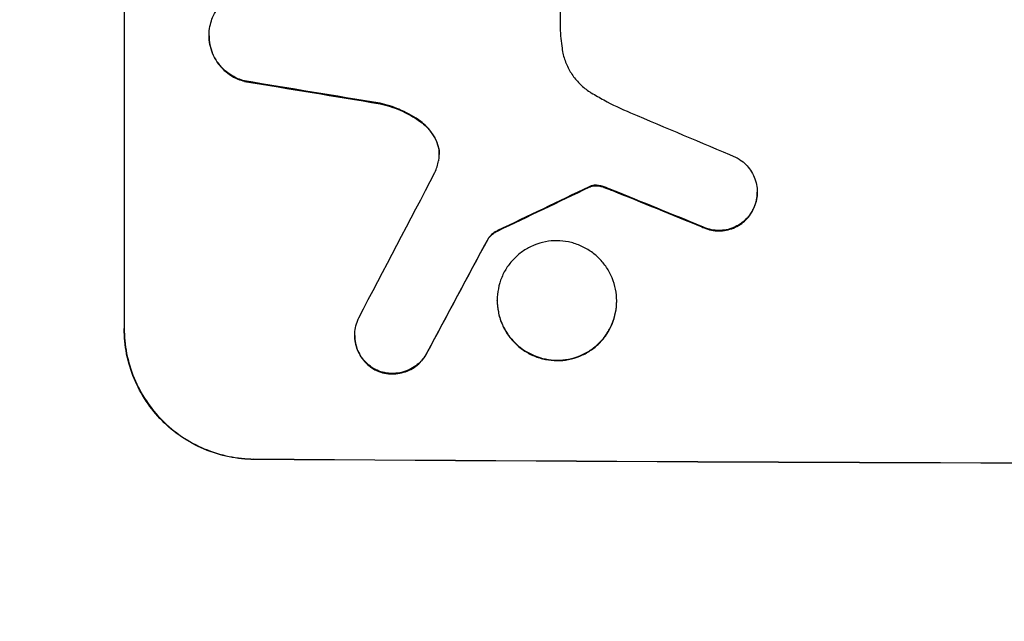
# Model space of a CAD drawing. Units: millimetres. Extents: x -2880 to 2880, y -3320 to 3327.
# Drawn here: x -829 to -715, y 1632 to 1702 of the extents above; entities that cross this region are included whole.
import ezdxf

# ---------------------------------------------------------------- set-up
doc = ezdxf.new("R2010")
doc.units = ezdxf.units.MM
doc.header["$LTSCALE"] = 20
doc.layers.add('2d', color=230, linetype='Continuous')
doc.layers.add('EN-Free_Space_Hatch', color=10, linetype='Continuous')

msp = doc.modelspace()

# ---------------------------------------------------------------- hatches: boundary and pattern name
at = {"layer": 'EN-Free_Space_Hatch'}
h = msp.add_hatch(dxfattribs=at)
h.set_pattern_fill('ANSI31', color=256, scale=100, angle=180, style=0)
edge = h.paths.add_edge_path()
edge.add_line((-1652.5, 1827.02), (-1652.5, -15))
edge.add_arc((-652.5, -15), 1000, 180, 270)
edge.add_arc((-652.5, -15), 1000, 270, 360)
edge.add_line((347.5, -15), (347.5, 1827.02))
edge.add_arc((-652.5, 1827.02), 1000, 360, 450)
edge.add_arc((-652.5, 1827.02), 1000, 90, 180)

# ---------------------------------------------------------------- linework, layer by layer
at = {"layer": '2d'}
for p, q in [((-817.16, 1740.82), (-817.16, 1665.93)), ((-766.75, 1723.22), (-766.75, 1700.65)), ((-807.35, 1699.74), (-807.35, 1699.8)), ((-803.26, 1694.49), (-803.26, 1694.54)), ((-787.56, 1691.9), (-787.56, 1691.95)), ((-782.91, 1689.82), (-782.91, 1689.88)), ((-780.92, 1687.19), (-780.92, 1687.24)), ((-763.39, 1682.24), (-763.39, 1682.3)), ((-763.16, 1682.35), (-763.16, 1682.4)), ((-762.42, 1682.41), (-762.42, 1682.46)), ((-761.66, 1682.23), (-761.66, 1682.28)), ((-760.71, 1681.86), (-760.71, 1681.92)), ((-743.96, 1681.63), (-743.96, 1681.69)), ((-744.45, 1679.61), (-744.45, 1679.66)), ((-773.98, 1677.18), (-773.98, 1677.23)), ((-750.37, 1677.67), (-750.37, 1677.72)), ((-775.05, 1676.31), (-775.05, 1676.36)), ((-774.03, 1669.14), (-774.03, 1669.19)), ((-760.21, 1669.06), (-760.21, 1669.12)), ((-817.16, 1665.87), (-817.16, 1665.93)), ((-790.5, 1665.09), (-790.5, 1665.15)), ((-782.15, 1663.05), (-782.15, 1663.11)), ((-788.06, 1661.08), (-788.06, 1661.14)), ((-802.16, 1650.83), (-802.16, 1650.78))]:
    msp.add_line(p, q, dxfattribs=at)
at = {"layer": '2d', "extrusion": (0, 0, -1)}
for centre, major_axis, ratio, start_param, end_param in [((-652.5, 1727.61), (-1097.96, 174.13), 0.051055, 4.827614, 4.842031), ((-652.5, 1793.14), (-1097.77, -532.5), 0.042385, 4.834112, 4.843813), ((-652.5, 1695.73), (-1097.82, 441.07), 0.045077, 4.783531, 4.792993), ((-652.5, 1963.13), (-1097.74, -2058.44), 0.011594, 4.845973, 4.852477), ((-652.5, 1707.82), (-1100, 0), 0.052336, 4.575914, 4.848864)]:
    msp.add_ellipse(centre, major_axis=major_axis, ratio=ratio, start_param=start_param, end_param=end_param, dxfattribs=at)
at = {"layer": '2d'}
for centre, major_axis, ratio, start_param, end_param in [((-652.5, 1727.61), (-1098.96, 174.29), 0.051055, 1.44128, 1.455684), ((-652.5, 1703.74), (-1097.81, 459.48), 0.04455, 1.492641, 1.503831), ((-652.5, 1987.47), (-1097.75, -2102.91), 0.011213, 1.423734, 1.431815), ((-652.5, 1793.14), (-1098.77, -532.99), 0.042385, 1.439474, 1.449165), ((-652.5, 1695.73), (-1098.82, 441.47), 0.045077, 1.490283, 1.499736), ((-652.5, 1963.13), (-1098.74, -2060.31), 0.011594, 1.430816, 1.437315), ((-652.5, 1707.82), (1099, 0), 0.052336, 4.575789, 4.848989)]:
    msp.add_ellipse(centre, major_axis=major_axis, ratio=ratio, start_param=start_param, end_param=end_param, dxfattribs=at)
for points, knots in [([(-807.2, 1701.06), (-807.13, 1701.33), (-807.04, 1701.6), (-806.8, 1702.19), (-806.63, 1702.5), (-806.23, 1703.09), (-806.01, 1703.35), (-805.53, 1703.83), (-805.26, 1704.05), (-804.67, 1704.44), (-804.35, 1704.61), (-803.69, 1704.88), (-803.34, 1704.98), (-802.65, 1705.11), (-802.3, 1705.14), (-801.63, 1705.14), (-801.28, 1705.1), (-800.89, 1705.02), (-800.85, 1705.01), (-800.8, 1705)], [17.536676, 17.536676, 17.536676, 17.536676, 18.331905, 18.331905, 19.347988, 19.347988, 20.36407, 20.36407, 21.385754, 21.385754, 22.407438, 22.407438, 23.429122, 23.429122, 24.450805, 24.450805, 25.47213, 25.47213, 25.595535, 25.595535, 25.595535, 25.595535]), ([(-803.26, 1694.54), (-803.52, 1694.6), (-803.77, 1694.69), (-804.34, 1694.93), (-804.66, 1695.11), (-805.25, 1695.51), (-805.53, 1695.73), (-806, 1696.21), (-806.23, 1696.49), (-806.63, 1697.08), (-806.8, 1697.4), (-807.07, 1698.06), (-807.18, 1698.41), (-807.31, 1699.11), (-807.35, 1699.46), (-807.35, 1700.14), (-807.31, 1700.49), (-807.23, 1700.91), (-807.21, 1700.99), (-807.2, 1701.06)], [9.465229, 9.465229, 9.465229, 9.465229, 10.219432, 10.219432, 11.243862, 11.243862, 12.268291, 12.268291, 13.287105, 13.287105, 14.305919, 14.305919, 15.324733, 15.324733, 16.343547, 16.343547, 17.35977, 17.35977, 17.583641, 17.583641, 17.583641, 17.583641]), ([(-766.75, 1700.65), (-766.73, 1700.25), (-766.7, 1699.85), (-766.63, 1699.06), (-766.58, 1698.68), (-766.53, 1698.3)], [86.458175, 86.458175, 86.458175, 86.458175, 87.649926, 87.649926, 88.762888, 88.762888, 88.762888, 88.762888]), ([(-807.35, 1699.74), (-807.35, 1699.41), (-807.31, 1699.06), (-807.18, 1698.36), (-807.07, 1698.01), (-806.8, 1697.35), (-806.63, 1697.03), (-806.23, 1696.44), (-806.01, 1696.17), (-805.53, 1695.69), (-805.26, 1695.46), (-804.67, 1695.06), (-804.35, 1694.88), (-803.77, 1694.64), (-803.52, 1694.55), (-803.26, 1694.49)], [16.343406, 16.343406, 16.343406, 16.343406, 17.359629, 17.359629, 18.375853, 18.375853, 19.392077, 19.392077, 20.4083, 20.4083, 21.4353, 21.4353, 22.462301, 22.462301, 23.221494, 23.221494, 23.221494, 23.221494]), ([(-766.53, 1698.3), (-766.51, 1698.16), (-766.49, 1698.03), (-766.37, 1697.44), (-766.24, 1696.98), (-765.87, 1696.11), (-765.65, 1695.69), (-765.13, 1694.91), (-764.83, 1694.56), (-764.2, 1693.92), (-763.85, 1693.63), (-763.36, 1693.29), (-763.26, 1693.23), (-763.15, 1693.16)], [22.403188, 22.403188, 22.403188, 22.403188, 22.791062, 22.791062, 24.128418, 24.128418, 25.465774, 25.465774, 26.80313, 26.80313, 28.147853, 28.147853, 28.497923, 28.497923, 28.497923, 28.497923]), ([(-763.15, 1693.16), (-762.67, 1692.88), (-762.19, 1692.6), (-760.7, 1691.79), (-759.67, 1691.3), (-758.62, 1690.85)], [140.151651, 140.151651, 140.151651, 140.151651, 141.733596, 141.733596, 144.964198, 144.964198, 144.964198, 144.964198]), ([(-782.91, 1689.88), (-782.99, 1689.93), (-783.06, 1689.98), (-783.84, 1690.51), (-784.59, 1690.92), (-786.09, 1691.55), (-786.82, 1691.78), (-787.56, 1691.95)], [11.780497, 11.780497, 11.780497, 11.780497, 12.04571, 12.04571, 14.470791, 14.470791, 16.647521, 16.647521, 16.647521, 16.647521]), ([(-787.56, 1691.9), (-787.36, 1691.85), (-787.16, 1691.8), (-786.19, 1691.53), (-785.43, 1691.25), (-784.07, 1690.58), (-783.47, 1690.22), (-782.91, 1689.82)], [20.04085, 20.04085, 20.04085, 20.04085, 20.634888, 20.634888, 22.93288, 22.93288, 24.89749, 24.89749, 24.89749, 24.89749]), ([(-780.92, 1687.24), (-780.95, 1687.33), (-780.99, 1687.42), (-781.16, 1687.84), (-781.33, 1688.16), (-781.73, 1688.76), (-781.96, 1689.03), (-782.41, 1689.49), (-782.65, 1689.69), (-782.91, 1689.88)], [1.786811, 1.786811, 1.786811, 1.786811, 2.053494, 2.053494, 3.080241, 3.080241, 4.106987, 4.106987, 5.019799, 5.019799, 5.019799, 5.019799]), ([(-782.91, 1689.82), (-782.65, 1689.64), (-782.41, 1689.43), (-781.95, 1688.97), (-781.73, 1688.7), (-781.33, 1688.1), (-781.16, 1687.78), (-780.98, 1687.36), (-780.95, 1687.28), (-780.92, 1687.19)], [27.910968, 27.910968, 27.910968, 27.910968, 28.831171, 28.831171, 29.855995, 29.855995, 30.880818, 30.880818, 31.14386, 31.14386, 31.14386, 31.14386]), ([(-780.8, 1685.3), (-780.8, 1685.33), (-780.79, 1685.36), (-780.74, 1685.62), (-780.72, 1685.85), (-780.72, 1686.07), (-780.72, 1686.29), (-780.74, 1686.51), (-780.82, 1686.91), (-780.86, 1687.08), (-780.92, 1687.24)], [-0.752218, -0.752218, -0.752218, -0.752218, -0.6616, -0.6616, 0, 0, 0, 0.660376, 0.660376, 1.151235, 1.151235, 1.151235, 1.151235]), ([(-780.92, 1687.19), (-780.86, 1687.02), (-780.82, 1686.86), (-780.74, 1686.47), (-780.72, 1686.25), (-780.72, 1686.04)], [-1.151234, -1.151234, -1.151234, -1.151234, -0.660377, -0.660377, -0.026349, -0.026349, -0.026349, -0.026349]), ([(-746.38, 1685.69), (-746.24, 1685.61), (-746.09, 1685.52), (-745.71, 1685.26), (-745.48, 1685.07), (-745.08, 1684.67), (-744.9, 1684.45), (-744.56, 1683.95), (-744.42, 1683.69), (-744.19, 1683.13), (-744.1, 1682.84), (-743.99, 1682.26), (-743.96, 1681.97), (-743.96, 1681.69), (-743.96, 1681.4), (-743.99, 1681.11), (-744.1, 1680.53), (-744.19, 1680.24), (-744.35, 1679.86), (-744.39, 1679.76), (-744.45, 1679.66)], [-4.722654, -4.722654, -4.722654, -4.722654, -4.247569, -4.247569, -3.39656, -3.39656, -2.54742, -2.54742, -1.69828, -1.69828, -0.84914, -0.84914, 0, 0, 0, 0.848327, 0.848327, 1.696655, 1.696655, 2.012349, 2.012349, 2.012349, 2.012349]), ([(-763.16, 1682.4), (-763.19, 1682.39), (-763.22, 1682.38), (-763.3, 1682.34), (-763.35, 1682.32), (-763.39, 1682.3)], [2.0926821, 2.0926821, 2.0926821, 2.0926821, 2.1917116, 2.1917116, 2.3376252, 2.3376252, 2.3376252, 2.3376252]), ([(-763.39, 1682.24), (-763.35, 1682.27), (-763.3, 1682.29), (-763.22, 1682.32), (-763.19, 1682.34), (-763.16, 1682.35)], [4.6719747, 4.6719747, 4.6719747, 4.6719747, 4.8178878, 4.8178878, 4.916916, 4.916916, 4.916916, 4.916916]), ([(-762.42, 1682.46), (-762.49, 1682.47), (-762.56, 1682.48), (-762.74, 1682.48), (-762.85, 1682.47), (-763.03, 1682.43), (-763.09, 1682.42), (-763.16, 1682.4)], [2.4950685, 2.4950685, 2.4950685, 2.4950685, 2.6944548, 2.6944548, 3.0322357, 3.0322357, 3.2177581, 3.2177581, 3.2177581, 3.2177581]), ([(-763.16, 1682.35), (-763.09, 1682.36), (-763.03, 1682.38), (-762.85, 1682.41), (-762.74, 1682.42), (-762.56, 1682.42), (-762.49, 1682.42), (-762.42, 1682.41)], [7.560409, 7.560409, 7.560409, 7.560409, 7.7459301, 7.7459301, 8.0837077, 8.0837077, 8.2830923, 8.2830923, 8.2830923, 8.2830923]), ([(-761.66, 1682.28), (-761.82, 1682.34), (-761.99, 1682.39), (-762.25, 1682.44), (-762.34, 1682.45), (-762.42, 1682.46)], [3.8024315, 3.8024315, 3.8024315, 3.8024315, 4.300607, 4.300607, 4.5530548, 4.5530548, 4.5530548, 4.5530548]), ([(-762.42, 1682.41), (-762.34, 1682.4), (-762.25, 1682.39), (-761.99, 1682.34), (-761.82, 1682.29), (-761.66, 1682.23)], [15.1157822, 15.1157822, 15.1157822, 15.1157822, 15.3682275, 15.3682275, 15.8663992, 15.8663992, 15.8663992, 15.8663992]), ([(-761.66, 1682.23), (-761.52, 1682.17), (-761.37, 1682.12), (-761.06, 1682), (-760.88, 1681.93), (-760.71, 1681.86)], [18.3714726, 18.3714726, 18.3714726, 18.3714726, 18.8001206, 18.8001206, 19.3312164, 19.3312164, 19.3312164, 19.3312164]), ([(-744.45, 1679.61), (-744.4, 1679.71), (-744.35, 1679.81), (-744.19, 1680.19), (-744.1, 1680.48), (-743.99, 1681.06), (-743.96, 1681.35), (-743.96, 1681.63)], [-2.012466, -2.012466, -2.012466, -2.012466, -1.698278, -1.698278, -0.849139, -0.849139, 0, 0, 0, 0]), ([(-744.45, 1679.66), (-744.53, 1679.5), (-744.62, 1679.34), (-744.89, 1678.95), (-745.07, 1678.73), (-745.46, 1678.34), (-745.69, 1678.15), (-746.17, 1677.83), (-746.43, 1677.69), (-746.98, 1677.47), (-747.26, 1677.38), (-747.83, 1677.27), (-748.12, 1677.25), (-748.68, 1677.25), (-748.96, 1677.28), (-749.54, 1677.39), (-749.82, 1677.48), (-750.19, 1677.63), (-750.28, 1677.67), (-750.37, 1677.72)], [1.977804, 1.977804, 1.977804, 1.977804, 2.501294, 2.501294, 3.335059, 3.335059, 4.172254, 4.172254, 5.00945, 5.00945, 5.846645, 5.846645, 6.683841, 6.683841, 7.521267, 7.521267, 8.358694, 8.358694, 8.641542, 8.641542, 8.641542, 8.641542]), ([(-750.37, 1677.67), (-750.28, 1677.62), (-750.19, 1677.58), (-749.82, 1677.43), (-749.54, 1677.34), (-748.96, 1677.23), (-748.68, 1677.2), (-748.12, 1677.2), (-747.83, 1677.22), (-747.26, 1677.33), (-746.98, 1677.41), (-746.43, 1677.64), (-746.17, 1677.78), (-745.69, 1678.1), (-745.46, 1678.28), (-745.07, 1678.67), (-744.89, 1678.89), (-744.62, 1679.29), (-744.53, 1679.45), (-744.45, 1679.61)], [18.095922, 18.095922, 18.095922, 18.095922, 18.380393, 18.380393, 19.216938, 19.216938, 20.053484, 20.053484, 20.889877, 20.889877, 21.72627, 21.72627, 22.562662, 22.562662, 23.399055, 23.399055, 24.233617, 24.233617, 24.759384, 24.759384, 24.759384, 24.759384]), ([(-773.98, 1677.23), (-774.11, 1677.17), (-774.24, 1677.1), (-774.51, 1676.91), (-774.65, 1676.8), (-774.88, 1676.58), (-774.97, 1676.47), (-775.05, 1676.36)], [5.402185, 5.402185, 5.402185, 5.402185, 5.816716, 5.816716, 6.346855, 6.346855, 6.757623, 6.757623, 6.757623, 6.757623]), ([(-775.05, 1676.31), (-774.97, 1676.42), (-774.88, 1676.53), (-774.65, 1676.75), (-774.51, 1676.86), (-774.24, 1677.04), (-774.11, 1677.11), (-773.98, 1677.18)], [10.148539, 10.148539, 10.148539, 10.148539, 10.559312, 10.559312, 11.089445, 11.089445, 11.503969, 11.503969, 11.503969, 11.503969]), ([(-760.21, 1669.12), (-760.21, 1668.68), (-760.25, 1668.23), (-760.42, 1667.34), (-760.56, 1666.9), (-760.91, 1666.05), (-761.13, 1665.65), (-761.64, 1664.9), (-761.92, 1664.55), (-762.54, 1663.94), (-762.88, 1663.66), (-763.64, 1663.15), (-764.05, 1662.94), (-764.9, 1662.59), (-765.34, 1662.46), (-766.23, 1662.29), (-766.68, 1662.25), (-767.55, 1662.25), (-768, 1662.3), (-768.89, 1662.48), (-769.33, 1662.61), (-770.18, 1662.97), (-770.59, 1663.19), (-771.35, 1663.7), (-771.69, 1663.99), (-772.31, 1664.61), (-772.6, 1664.96), (-773.1, 1665.71), (-773.32, 1666.12), (-773.68, 1666.97), (-773.81, 1667.42), (-773.98, 1668.31), (-774.03, 1668.76), (-774.03, 1669.63), (-773.98, 1670.07), (-773.81, 1670.96), (-773.68, 1671.4), (-773.32, 1672.25), (-773.11, 1672.66), (-772.6, 1673.41), (-772.31, 1673.75), (-771.7, 1674.36), (-771.35, 1674.65), (-770.6, 1675.15), (-770.19, 1675.37), (-769.34, 1675.72), (-768.89, 1675.85), (-768, 1676.02), (-767.55, 1676.06), (-766.68, 1676.05), (-766.23, 1676.01), (-765.34, 1675.83), (-764.9, 1675.69), (-764.04, 1675.33), (-763.64, 1675.11), (-762.88, 1674.6), (-762.53, 1674.31), (-761.92, 1673.69), (-761.63, 1673.35), (-761.13, 1672.59), (-760.91, 1672.18), (-760.56, 1671.33), (-760.42, 1670.89), (-760.25, 1670), (-760.21, 1669.55), (-760.21, 1669.12)], [0, 0, 0, 0, 1.302767, 1.302767, 2.605533, 2.605533, 3.9083, 3.9083, 5.211067, 5.211067, 6.517915, 6.517915, 7.824763, 7.824763, 9.131611, 9.131611, 10.438459, 10.438459, 11.745754, 11.745754, 13.05305, 13.05305, 14.360346, 14.360346, 15.667642, 15.667642, 16.970704, 16.970704, 18.273767, 18.273767, 19.576829, 19.576829, 20.879892, 20.879892, 22.180969, 22.180969, 23.482047, 23.482047, 24.783125, 24.783125, 26.084202, 26.084202, 27.393482, 27.393482, 28.702762, 28.702762, 30.012043, 30.012043, 31.321323, 31.321323, 32.629927, 32.629927, 33.938532, 33.938532, 35.247137, 35.247137, 36.555741, 36.555741, 37.856751, 37.856751, 39.157761, 39.157761, 40.45877, 40.45877, 41.75978, 41.75978, 41.75978, 41.75978]), ([(-774.03, 1669.14), (-774.03, 1668.71), (-773.98, 1668.26), (-773.81, 1667.37), (-773.68, 1666.92), (-773.32, 1666.07), (-773.11, 1665.66), (-772.6, 1664.91), (-772.31, 1664.56), (-771.7, 1663.94), (-771.35, 1663.65), (-770.6, 1663.14), (-770.19, 1662.92), (-769.34, 1662.56), (-768.89, 1662.43), (-768, 1662.25), (-767.55, 1662.2), (-766.68, 1662.2), (-766.23, 1662.24), (-765.34, 1662.41), (-764.9, 1662.54), (-764.04, 1662.89), (-763.64, 1663.1), (-762.88, 1663.61), (-762.53, 1663.89), (-761.92, 1664.5), (-761.63, 1664.85), (-761.13, 1665.6), (-760.91, 1666), (-760.56, 1666.85), (-760.42, 1667.29), (-760.25, 1668.18), (-760.21, 1668.63), (-760.21, 1669.06)], [20.879786, 20.879786, 20.879786, 20.879786, 22.180865, 22.180865, 23.481943, 23.481943, 24.783021, 24.783021, 26.084099, 26.084099, 27.393365, 27.393365, 28.702631, 28.702631, 30.011897, 30.011897, 31.321162, 31.321162, 32.629754, 32.629754, 33.938345, 33.938345, 35.246937, 35.246937, 36.555528, 36.555528, 37.856538, 37.856538, 39.157549, 39.157549, 40.458559, 40.458559, 41.75957, 41.75957, 41.75957, 41.75957]), ([(-788.06, 1661.14), (-788.22, 1661.22), (-788.37, 1661.31), (-788.76, 1661.58), (-788.99, 1661.77), (-789.39, 1662.17), (-789.58, 1662.39), (-789.9, 1662.89), (-790.05, 1663.15), (-790.28, 1663.71), (-790.36, 1663.99), (-790.48, 1664.57), (-790.5, 1664.87), (-790.5, 1665.43), (-790.48, 1665.72), (-790.36, 1666.3), (-790.27, 1666.59), (-790.12, 1666.96), (-790.08, 1667.05), (-790.03, 1667.15)], [8.850734, 8.850734, 8.850734, 8.850734, 9.360564, 9.360564, 10.214257, 10.214257, 11.060805, 11.060805, 11.907353, 11.907353, 12.753901, 12.753901, 13.600448, 13.600448, 14.44871, 14.44871, 15.296971, 15.296971, 15.589388, 15.589388, 15.589388, 15.589388]), ([(-817.16, 1665.93), (-817.16, 1664.99), (-817.07, 1664.01), (-816.69, 1662.07), (-816.4, 1661.1), (-815.63, 1659.25), (-815.15, 1658.37), (-814.05, 1656.72), (-813.43, 1655.97), (-812.1, 1654.63), (-811.34, 1654), (-809.7, 1652.89), (-808.82, 1652.4), (-806.97, 1651.63), (-806.01, 1651.33), (-804.07, 1650.94), (-803.1, 1650.84), (-802.16, 1650.83)], [0, 0, 0, 0, 2.831689, 2.831689, 5.663379, 5.663379, 8.495068, 8.495068, 11.326758, 11.326758, 14.174365, 14.174365, 17.021973, 17.021973, 19.869581, 19.869581, 22.717189, 22.717189, 22.717189, 22.717189]), ([(-802.16, 1650.78), (-803.1, 1650.79), (-804.07, 1650.89), (-806.01, 1651.28), (-806.98, 1651.58), (-808.83, 1652.36), (-809.72, 1652.84), (-811.36, 1653.96), (-812.12, 1654.59), (-813.45, 1655.94), (-814.07, 1656.69), (-815.16, 1658.33), (-815.64, 1659.22), (-816.4, 1661.06), (-816.69, 1662.03), (-817.07, 1663.96), (-817.16, 1664.93), (-817.16, 1665.87)], [-22.716961, -22.716961, -22.716961, -22.716961, -19.86175, -19.86175, -17.006539, -17.006539, -14.151328, -14.151328, -11.296117, -11.296117, -8.472088, -8.472088, -5.648058, -5.648058, -2.824029, -2.824029, 0, 0, 0, 0]), ([(-790.5, 1665.09), (-790.5, 1664.81), (-790.48, 1664.52), (-790.36, 1663.94), (-790.28, 1663.65), (-790.05, 1663.1), (-789.9, 1662.83), (-789.58, 1662.34), (-789.39, 1662.12), (-788.99, 1661.71), (-788.76, 1661.52), (-788.37, 1661.26), (-788.22, 1661.17), (-788.06, 1661.08)], [13.600359, 13.600359, 13.600359, 13.600359, 14.446907, 14.446907, 15.293456, 15.293456, 16.140004, 16.140004, 16.986552, 16.986552, 17.840233, 17.840233, 18.350051, 18.350051, 18.350051, 18.350051]), ([(-782.15, 1663.11), (-782.22, 1662.97), (-782.3, 1662.84), (-782.55, 1662.46), (-782.74, 1662.24), (-783.15, 1661.83), (-783.38, 1661.64), (-783.87, 1661.31), (-784.14, 1661.17), (-784.71, 1660.94), (-785, 1660.85), (-785.59, 1660.74), (-785.89, 1660.72), (-786.46, 1660.72), (-786.76, 1660.75), (-787.35, 1660.87), (-787.64, 1660.96), (-787.97, 1661.1), (-788.01, 1661.12), (-788.06, 1661.14)], [2.13734, 2.13734, 2.13734, 2.13734, 2.577555, 2.577555, 3.43674, 3.43674, 4.302886, 4.302886, 5.169033, 5.169033, 6.035179, 6.035179, 6.901326, 6.901326, 7.767818, 7.767818, 8.634311, 8.634311, 8.774326, 8.774326, 8.774326, 8.774326]), ([(-788.06, 1661.08), (-788.01, 1661.06), (-787.97, 1661.04), (-787.64, 1660.9), (-787.35, 1660.81), (-786.76, 1660.7), (-786.46, 1660.67), (-785.89, 1660.66), (-785.59, 1660.69), (-785, 1660.8), (-784.71, 1660.89), (-784.15, 1661.11), (-783.88, 1661.26), (-783.38, 1661.59), (-783.15, 1661.78), (-782.75, 1662.18), (-782.56, 1662.41), (-782.3, 1662.78), (-782.22, 1662.92), (-782.15, 1663.05)], [18.83414, 18.83414, 18.83414, 18.83414, 18.977404, 18.977404, 19.842143, 19.842143, 20.706883, 20.706883, 21.571393, 21.571393, 22.435903, 22.435903, 23.300414, 23.300414, 24.164924, 24.164924, 25.025734, 25.025734, 25.470581, 25.470581, 25.470581, 25.470581])]:
    msp.add_open_spline(points, degree=3, knots=knots, dxfattribs=at)
for points in [[(-781.22, 1683.95), (-781.05, 1684.39), (-780.91, 1684.84), (-780.8, 1685.3)], [(-760.71, 1681.92), (-761.02, 1682.04), (-761.34, 1682.17), (-761.66, 1682.28)]]:
    msp.add_open_spline(points, degree=3, dxfattribs=at)

doc.saveas('drawing.dxf')
